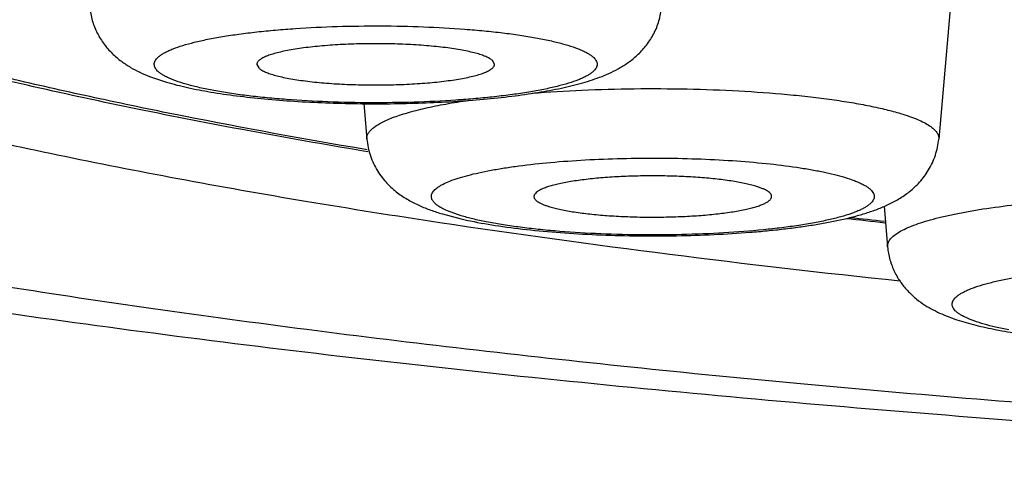
# Model space of a CAD drawing. Units: inches. Extents: x 8.4 to 13.4, y 3.1 to 15.4.
# Drawn here: x 9.2 to 9.4, y 9.2 to 9.3 of the extents above; entities that cross this region are included whole.
import ezdxf

# ---------------------------------------------------------------- set-up
doc = ezdxf.new("R2010")
doc.units = ezdxf.units.IN
doc.header["$LTSCALE"] = 1.21
doc.header["$MEASUREMENT"] = 0
doc.layers.get('0').update_dxf_attribs({"linetype": 'CONTINUOUS'})

msp = doc.modelspace()

# ---------------------------------------------------------------- linework, layer by layer
at = {"color": 7, "linetype": 'CONTINUOUS'}
for p, q in [((9.3727689115, 9.3245187601), (9.3695792384, 9.2886187831)), ((9.245303297, 9.3021902993), (9.2456306106, 9.301583727)), ((9.2886070975, 9.3021902993), (9.2882797652, 9.3028895955)), ((9.2257345892, 9.300037452), (9.2288102316, 9.2989915884)), ((9.2647692168, 9.295075613), (9.265342899, 9.2886187831)), ((9.2654970452, 9.2862926708), (9.2647279767, 9.2864217484)), ((9.2791079259, 9.2749575847), (9.2822943863, 9.2741113724)), ((9.3596067796, 9.2763602273), (9.360262906, 9.2689754825))]:
    msp.add_line(p, q, dxfattribs=at)
at = {"color": 9, "linetype": 'CONTINUOUS'}
for p, q in [((9.2654212627, 9.286651024), (9.2647689928, 9.2867615027)), ((9.2825097615, 9.274636514), (9.2800187847, 9.2755250778))]:
    msp.add_line(p, q, dxfattribs=at)
at = {"color": 7, "linetype": 'CONTINUOUS'}
for centre, radius, start, end in [((9.5626226108, 11.1755234369), 1.9231911426, 261.5089497453, 264.0278359053), ((9.2984315558, 9.3427991257), 0.070557889, 256.778968555, 258.3934430643), ((9.5917119392, 11.3612706265), 2.1007476394, 263.4681565489, 263.6610528742)]:
    msp.add_arc(centre, radius, start, end, dxfattribs=at)
at = {"color": 9, "linetype": 'CONTINUOUS'}
msp.add_arc((9.5908089339, 11.3416508463), 2.0808975503, 263.4497029695, 263.624131775, dxfattribs=at)
at = {"color": 7, "linetype": 'CONTINUOUS'}
for points, knots in [([(8.7816923427, 9.5321188491), (8.7816923427, 9.5263261599), (8.7821902122, 9.5147559991), (8.78405124, 9.5004191999), (8.7862574849, 9.4891211176), (8.7889189114, 9.4780190244), (8.7930760737, 9.4644871536), (8.7993091534, 9.4488923764), (8.8066362973, 9.4341110582), (8.814897168, 9.4202442265), (8.8239227434, 9.4073587772), (8.8335433913, 9.3954862632), (8.8435986315, 9.3846205539), (8.8539507332, 9.3747254269), (8.8644886261, 9.3657358087), (8.8751336154, 9.3575713346), (8.8892356719, 9.34778158), (8.9036163929, 9.3391072228), (8.9181634425, 9.3313714809), (8.9290487953, 9.3260238414), (8.9400309148, 9.3210275433), (8.9548740728, 9.3147426874), (8.9739127153, 9.3074984769), (8.9934240937, 9.3009713365), (9.0094649474, 9.2960676449), (9.026121966, 9.291266393), (9.0476722787, 9.2855841908), (9.0744708337, 9.2792613873), (9.1024860231, 9.273331336), (9.131736815, 9.2677653924), (9.1622201479, 9.2625482919), (9.1939134133, 9.2576719768), (9.2267784512, 9.253133702), (9.2607640785, 9.2489342639), (9.2958080892, 9.2450766513), (9.3318390705, 9.2415651577), (9.3687778397, 9.238404846), (9.4065386076, 9.2356009568), (9.4582461454, 9.2323204557), (9.5242247113, 9.2291687205), (9.6045306239, 9.2269018599), (9.6857020449, 9.2261440212), (9.7668733608, 9.2269022223), (9.8471789476, 9.2291694372), (9.9131571206, 9.2323214752), (9.9648642361, 9.2356021992), (10.0026246039, 9.2384062656), (10.0395629306, 9.2415667454), (10.0755934569, 9.2450783946), (10.1106369607, 9.2489361737), (10.1446220171, 9.2531357723), (10.1774864866, 9.2576741795), (10.209179184, 9.2625506622), (10.239661834, 9.2677679817), (10.2689120649, 9.273333924), (10.296926544, 9.2792642458), (10.3237245989, 9.2855873528), (10.3493552818, 9.2923456298), (10.3699655202, 9.2984499456), (10.3859181546, 9.3036330821), (10.3975614538, 9.3076626573), (10.4089998681, 9.311885936), (10.4202587948, 9.3163293508), (10.431363576, 9.3210315579), (10.4460539419, 9.3277168641), (10.4643206486, 9.3370285615), (10.4859797792, 9.35009175), (10.503607494, 9.3629294425), (10.5174407625, 9.3747317904), (10.527792346, 9.3846270405), (10.5378467079, 9.3954922437), (10.5474660504, 9.4073645771), (10.5564908068, 9.4202490671), (10.5647509456, 9.4341151319), (10.5720767732, 9.4488956673), (10.5783094725, 9.4644898865), (10.5833109034, 9.4807688805), (10.586965785, 9.4975804981), (10.5891941315, 9.5147559609), (10.5896923427, 9.5263264219), (10.5896923427, 9.5321188491)], [0, 0, 0, 0, 0.0083894099, 0.0167482708, 0.0209114527, 0.0250567461, 0.0332784671, 0.0413875896, 0.0493534528, 0.0571469063, 0.0647420142, 0.0721180465, 0.079261234, 0.0861685273, 0.0928462044, 0.0993120888, 0.1055895428, 0.1177016448, 0.1236049025, 0.1294486509, 0.1352631812, 0.1410764587, 0.1527909454, 0.1647540321, 0.1708665328, 0.1770829025, 0.1898591741, 0.2031393, 0.2169564373, 0.2313285671, 0.2462599213, 0.2617442825, 0.2777672639, 0.2943074519, 0.3113376027, 0.3288258102, 0.3467361816, 0.3650293801, 0.3836632218, 0.4217723105, 0.4606863769, 0.5000077594, 0.5393290879, 0.5782430068, 0.6163518397, 0.6349855372, 0.6532785458, 0.6711886923, 0.6886766969, 0.7057066414, 0.7222465352, 0.7382692249, 0.7537533833, 0.7686844529, 0.7830561558, 0.7968731861, 0.8101529867, 0.8229288465, 0.835257459, 0.8412779154, 0.8472203574, 0.8531002853, 0.8589356581, 0.8647487604, 0.8705634069, 0.882308753, 0.8944208422, 0.9071604648, 0.913838013, 0.9207448386, 0.927887906, 0.9352631984, 0.9428577508, 0.9506507241, 0.9586160551, 0.966724507, 0.9749458353, 0.9832517961, 0.9916109696, 1, 1, 1, 1]), ([(9.2647279767, 9.2864217484), (9.2576742567, 9.2876077051), (9.2439184095, 9.2900324671), (9.2238631072, 9.2939362516), (9.2049159566, 9.2980133286), (9.1871170089, 9.3022562306), (9.1705015831, 9.3066583606), (9.1550996778, 9.3112145608), (9.1409346274, 9.3159219283), (9.1280231555, 9.3207825983), (9.1181054726, 9.3250569237), (9.110825465, 9.3285831129), (9.1042756906, 9.3320191986), (9.0981868481, 9.3356351498), (9.0926195621, 9.3394889375), (9.0888473475, 9.3424029099), (9.0853885232, 9.3454226364), (9.0822430958, 9.3485632569), (9.079425512, 9.3518537172), (9.0769632529, 9.3553255126), (9.0748902501, 9.3589887584), (9.0732496262, 9.3628345463), (9.0721001238, 9.3668469996), (9.071703014, 9.3696022834), (9.0716008155, 9.3709895887)], [0, 0, 0, 0, 0.097371066, 0.1901366888, 0.2781242516, 0.3611861265, 0.4392028761, 0.5120886198, 0.5798021488, 0.6423582397, 0.6998434897, 0.7267438441, 0.7524568095, 0.8005226039, 0.8230179242, 0.8445988056, 0.8653767792, 0.8854819686, 0.9050563511, 0.9242782887, 0.9433330394, 0.9622481475, 0.9810632374, 1, 1, 1, 1]), ([(9.0646923427, 9.3548534536), (9.0646923427, 9.353889274), (9.0648445842, 9.3519357775), (9.0655250489, 9.3490254068), (9.0666548383, 9.3461253528), (9.0682297597, 9.343239327), (9.0702457589, 9.3403679242), (9.072700097, 9.3375116938), (9.075590412, 9.334671071), (9.0789145755, 9.3318468075), (9.0826705817, 9.3290402548), (9.0868559783, 9.326252734), (9.0914681141, 9.3234858579), (9.0965040429, 9.3207414917), (9.1019603521, 9.3180213195), (9.1078333853, 9.3153272873), (9.1141191191, 9.3126613168), (9.1208131616, 9.310025203), (9.1279108653, 9.307420884), (9.1381336836, 9.3039155278), (9.1518959906, 9.2996486392), (9.1695880638, 9.2947893402), (9.1887541797, 9.2900987993), (9.2093399505, 9.2855907051), (9.2312871334, 9.2812783361), (9.2545332358, 9.2771743282), (9.270477861, 9.2746447118), (9.2786539716, 9.2734125088)], [0, 0, 0, 0, 0.0121717408, 0.0246205599, 0.0376018879, 0.0513408015, 0.0660262449, 0.0818112978, 0.0988161732, 0.1171335474, 0.1368348534, 0.157973364, 0.1805886646, 0.2047097026, 0.2303556013, 0.2575388575, 0.2862659308, 0.3165376118, 0.3483512596, 0.3817000293, 0.4529572026, 0.5302007853, 0.6132819127, 0.7020204315, 0.7962096501, 0.8956197437, 1, 1, 1, 1]), ([(9.2148370182, 9.3127148583), (9.2149114211, 9.3118774496), (9.2152204605, 9.3102304218), (9.2159820018, 9.3082979668), (9.2167743702, 9.3068893094), (9.2176392803, 9.3056174749), (9.2183915147, 9.3047589226), (9.2189225413, 9.3042359635)], [0, 0, 0, 0, 0.2626907185, 0.5198547455, 0.6451773685, 0.7671199441, 1, 1, 1, 1]), ([(9.3082061221, 9.3000492945), (9.3087720127, 9.3002718273), (9.3099035705, 9.3007565348), (9.3115784197, 9.3016258903), (9.3132457789, 9.3027038619), (9.3148839897, 9.3040610772), (9.3164170141, 9.3057576339), (9.3177245259, 9.3078070508), (9.3186740181, 9.3101591521), (9.3189967874, 9.3118530564), (9.3190733576, 9.3127148583)], [0, 0, 0, 0, 0.1035331664, 0.2094225034, 0.320933372, 0.4409626392, 0.5706139058, 0.708681284, 0.852687857, 1, 1, 1, 1]), ([(9.2882797652, 9.3028895955), (9.2881471535, 9.3030201926), (9.2878039308, 9.3032715272), (9.2871736909, 9.3035974448), (9.286371855, 9.3039130342), (9.2854044377, 9.3042152674), (9.2842783804, 9.3045015588), (9.2830030273, 9.3047690724), (9.2815891131, 9.305015422), (9.2794663021, 9.3053223303), (9.2765632296, 9.3056298827), (9.2728528838, 9.305876728), (9.2689392516, 9.306002329), (9.2649572409, 9.306002131), (9.2610441451, 9.3058760131), (9.257889677, 9.3056659899), (9.2555033188, 9.3054342379), (9.2538504615, 9.3052367243), (9.2523109292, 9.3050137649), (9.2508979484, 9.3047672705), (9.2496235875, 9.3044996294), (9.2484986539, 9.3042132105), (9.2475322005, 9.3039108525), (9.2467320844, 9.3035952343), (9.2461791578, 9.303309208), (9.2458319742, 9.3030698257), (9.2456319288, 9.3028986167), (9.2454772159, 9.3027251848), (9.245368465, 9.3025490133), (9.2453070566, 9.3023699169), (9.2452991336, 9.3022486165), (9.2453032944, 9.3021902993)], [0, 0, 0, 0, 0.0125948282, 0.0285270343, 0.0479391693, 0.0708219302, 0.0970748433, 0.1265324833, 0.1589825601, 0.194179202, 0.2716599316, 0.3564585409, 0.4457615233, 0.5365812733, 0.6258737699, 0.7106515267, 0.7504611015, 0.7881068557, 0.8232851742, 0.8557151094, 0.8851512496, 0.9113805376, 0.934240581, 0.9536277761, 0.9695325552, 0.9762241684, 0.9821258344, 0.9873095474, 0.9918911598, 0.9960436668, 1, 1, 1, 1]), ([(9.2189225413, 9.3042359635), (9.2191908043, 9.303971776), (9.2197332989, 9.3034749844), (9.2208407945, 9.3025956791), (9.222774366, 9.3013276876), (9.2245514088, 9.3005013576), (9.2257345892, 9.300037452)], [0, 0, 0, 0, 0.1402756056, 0.2737656547, 0.5265128869, 1, 1, 1, 1]), ([(9.2456306106, 9.301583727), (9.2457619884, 9.3014543452), (9.2461013647, 9.3012051941), (9.2467241617, 9.3008817382), (9.2475158457, 9.3005684275), (9.2484705833, 9.3002681946), (9.2495816444, 9.299983573), (9.2508399692, 9.2997173148), (9.2522351437, 9.2994717725), (9.2543306125, 9.2991652255), (9.2571981427, 9.2988566706), (9.2608662743, 9.2986064634), (9.2647408415, 9.2984752109), (9.2686904524, 9.2984676289), (9.2725812614, 9.2985840032), (9.2762813111, 9.2988201624), (9.2791849461, 9.2991174811), (9.2813164242, 9.2994154468), (9.2827431562, 9.2996555965), (9.2840357972, 9.2999169948), (9.2851835363, 9.3001974189), (9.2861771699, 9.300494081), (9.2870086536, 9.3008044894), (9.2875908607, 9.3010855661), (9.2879644853, 9.3013208482), (9.2881848441, 9.3014896361), (9.288360802, 9.3016604656), (9.288491886, 9.3018337437), (9.2885772493, 9.3020097347), (9.2886029193, 9.3021314278), (9.2886070975, 9.3021902993)], [0, 0, 0, 0, 0.0125037217, 0.0282947534, 0.0475148342, 0.0701568733, 0.0961251405, 0.1252595027, 0.1573545678, 0.1921715332, 0.2688522152, 0.3528549377, 0.4414399361, 0.5316930791, 0.6206391334, 0.7053500973, 0.7830593053, 0.8184979874, 0.8512784077, 0.8811538825, 0.9079080415, 0.9313724862, 0.951429208, 0.9680462125, 0.9750935433, 0.9813381954, 0.9868357658, 0.9916757631, 0.9959978136, 1, 1, 1, 1]), ([(9.2288102316, 9.2989915884), (9.23007392, 9.2986181397), (9.2327572942, 9.2979461429), (9.237028332, 9.2971344877), (9.2417188225, 9.2964553269), (9.246799747, 9.295903833), (9.2522107932, 9.2954825045), (9.2578715129, 9.2951957153), (9.2636890148, 9.2950472765), (9.2695633871, 9.2950393714), (9.2753923212, 9.2951721182), (9.2810754214, 9.2954435571), (9.2865187436, 9.2958500063), (9.2916401722, 9.2963871131), (9.296376499, 9.2970518521), (9.3006949643, 9.29784813), (9.3046116346, 9.2987979414), (9.3070559317, 9.2995969896), (9.3082061221, 9.3000492945)], [0, 0, 0, 0, 0.0492979393, 0.1033896316, 0.1625911542, 0.226558655, 0.2945591086, 0.3656124931, 0.4385836541, 0.5122506746, 0.5853617179, 0.6566887873, 0.7250839041, 0.7895456758, 0.8493073857, 0.9039726273, 0.9537618503, 1, 1, 1, 1]), ([(9.265342899, 9.2886187831), (9.2653893446, 9.2880960348), (9.265544373, 9.2870612562), (9.2659585157, 9.2855592776), (9.2665341633, 9.2841387501), (9.2672503106, 9.2828228973), (9.2680770225, 9.2816287849), (9.2689845024, 9.280565535), (9.2699425531, 9.2796316763), (9.271228932, 9.2785726421), (9.2728783812, 9.2774909866), (9.2749138034, 9.2764649663), (9.2769841385, 9.2756348343), (9.2783925673, 9.2751727413), (9.2791079259, 9.2749575847)], [0, 0, 0, 0, 0.0760860707, 0.1512572558, 0.2253824822, 0.29780415, 0.3680105569, 0.4355619101, 0.5001523133, 0.5617229992, 0.6769035941, 0.7852264099, 0.8916986164, 1, 1, 1, 1]), ([(9.2842360125, 9.2736839881), (9.2859501679, 9.2733308074), (9.2895830999, 9.2727072348), (9.2953170866, 9.2719934952), (9.3015352915, 9.2714560795), (9.3081187838, 9.2711006806), (9.3149222545, 9.2709338936), (9.3217860957, 9.2709589439), (9.3285471656, 9.2711754247), (9.3340421363, 9.2715163502), (9.3382673201, 9.2718870825), (9.341271808, 9.2722060827), (9.3441450563, 9.2725692874), (9.3468765354, 9.2729766574), (9.3494600133, 9.2734287495), (9.351893814, 9.273928649), (9.3541838307, 9.2744818633), (9.3563446624, 9.2751005856), (9.3584021434, 9.2758080455), (9.3600546378, 9.2765009029), (9.3613437837, 9.2771439293), (9.3626592262, 9.2778818605), (9.3643137353, 9.2790127264), (9.3661946895, 9.2807570872), (9.3678527527, 9.282978923), (9.3688673479, 9.2851846967), (9.3693857829, 9.2871097807), (9.3695342537, 9.2881124774), (9.3695792384, 9.2886187831)], [0, 0, 0, 0, 0.0566138772, 0.1191637908, 0.1868689187, 0.258466329, 0.3324028714, 0.4069821861, 0.4804684261, 0.5511914732, 0.5850408232, 0.6176627337, 0.648920278, 0.6787168572, 0.7069890341, 0.7337497124, 0.7590750711, 0.7831793557, 0.8064298204, 0.8294186704, 0.8410795091, 0.8530138702, 0.8781924958, 0.9057139119, 0.9356205847, 0.9673035373, 0.9835576082, 1, 1, 1, 1]), ([(9.3362135873, 9.2800206352), (9.3358985071, 9.2801154011), (9.3352265435, 9.2802976288), (9.333730312, 9.2806386224), (9.3315946787, 9.2810108015), (9.3287569302, 9.2813679781), (9.3256157085, 9.2816417913), (9.3222553592, 9.281824455), (9.3187660507, 9.2819105589), (9.3152416405, 9.2818976495), (9.311776941, 9.2817860765), (9.308465064, 9.2815791178), (9.3053950449, 9.2812826403), (9.3030292208, 9.2809582397), (9.3013214635, 9.2806536046), (9.300195367, 9.2804167552), (9.2991854207, 9.2801650327), (9.2982981636, 9.2799003586), (9.2975392127, 9.2796245342), (9.29691255, 9.2793394935), (9.2964214486, 9.2790468862), (9.2961086542, 9.278782691), (9.2959398048, 9.2785651871), (9.2958567217, 9.2784093679), (9.2958107048, 9.2782517602), (9.2958055254, 9.2781456596), (9.2958091728, 9.2780942241)], [0, 0, 0, 0, 0.0238068174, 0.0503548518, 0.1110161815, 0.1805625528, 0.2572516797, 0.3391150215, 0.4240254825, 0.5097660967, 0.5940952384, 0.674812396, 0.7498261541, 0.8172188219, 0.8475260125, 0.8753276793, 0.9004656428, 0.9228171331, 0.9422912212, 0.95885509, 0.9725506313, 0.9835676747, 0.9882122163, 0.9923990966, 0.9962689781, 1, 1, 1, 1]), ([(9.3391129501, 9.2780942241), (9.3391189543, 9.278178563), (9.3390950143, 9.2783606118), (9.3389547118, 9.2786195287), (9.3387206154, 9.2788691866), (9.3383947006, 9.2791128493), (9.3379774136, 9.2793517609), (9.3374695273, 9.2795853931), (9.336872984, 9.2798128648), (9.3364426347, 9.2799517452), (9.3362135873, 9.2800206352)], [0, 0, 0, 0, 0.0691905045, 0.1459813805, 0.2373124731, 0.3472399346, 0.4778409825, 0.6301105172, 0.8042729018, 1, 1, 1, 1]), ([(9.2958091728, 9.2780942241), (9.295815014, 9.2780118531), (9.2958624152, 9.2778374334), (9.2960225604, 9.2775941323), (9.2962673084, 9.2773575235), (9.2965958305, 9.277125877), (9.297007624, 9.2768984847), (9.297501838, 9.2766760332), (9.2980766275, 9.2764592738), (9.2984894906, 9.2763264228), (9.2987085501, 9.2762605368)], [0, 0, 0, 0, 0.0693119991, 0.1481399482, 0.2418329134, 0.3534681913, 0.4846329203, 0.6361016051, 0.8079950868, 1, 1, 1, 1]), ([(9.2987085501, 9.2762605368), (9.2990205051, 9.2761667109), (9.299685451, 9.2759861997), (9.3011649964, 9.2756481494), (9.3032754239, 9.275278513), (9.3060790642, 9.2749226933), (9.3091828016, 9.2746484708), (9.3125048556, 9.2744635009), (9.3159577449, 9.2743731489), (9.3194503162, 9.2743799481), (9.3228903757, 9.2744837059), (9.3261871222, 9.2746815101), (9.3292537654, 9.2749676127), (9.3320095547, 9.2753340009), (9.3340735849, 9.2757119182), (9.3355114425, 9.276056183), (9.3364199791, 9.2763155735), (9.3372038238, 9.2765862987), (9.3378586836, 9.2768665676), (9.3383810101, 9.2771545868), (9.3387229545, 9.2774139225), (9.3389185109, 9.2776279227), (9.3390215145, 9.2777811547), (9.3390887179, 9.2779361664), (9.3391092648, 9.2780424596), (9.3391129501, 9.2780942241)], [0, 0, 0, 0, 0.0236233941, 0.0499442993, 0.1100377241, 0.1788994933, 0.2548384239, 0.3359423622, 0.42014395, 0.505285937, 0.5891838081, 0.6696884328, 0.7447512151, 0.8124857327, 0.8712377973, 0.8968156201, 0.9196780477, 0.9397283199, 0.95691819, 0.9712660452, 0.9829088236, 0.9878248738, 0.9922292819, 0.9962366505, 1, 1, 1, 1]), ([(9.360262906, 9.2689754825), (9.3603338525, 9.2681769742), (9.3606212789, 9.2666049307), (9.3614573001, 9.2644007963), (9.3626151985, 9.262445454), (9.3639925208, 9.2607890978), (9.3654852767, 9.2594319081), (9.3670213892, 9.2583384557), (9.3685654434, 9.257449216), (9.3701182474, 9.256710743), (9.3716964573, 9.2560777788), (9.3738954681, 9.2553237537), (9.3768475126, 9.2545169839), (9.3806655369, 9.2537137484), (9.38333884, 9.2532763362), (9.3847362855, 9.253072717)], [0, 0, 0, 0, 0.0760215207, 0.1505356698, 0.2224336267, 0.2905089758, 0.3540606195, 0.4132215772, 0.4689764226, 0.5228234772, 0.5761475002, 0.6301436793, 0.7432019095, 0.8660796709, 1, 1, 1, 1])]:
    msp.add_open_spline(points, degree=3, knots=knots, dxfattribs=at)
at = {"color": 9, "linetype": 'CONTINUOUS'}
for points, knots in [([(9.2647689928, 9.2867615027), (9.2538245899, 9.2886180266), (9.237769723, 9.2915472412), (9.2169083641, 9.2958564198), (9.2023229963, 9.2991232173), (9.1884940762, 9.3024869571), (9.1754430604, 9.30594233), (9.1631901802, 9.3094838819), (9.1517543269, 9.3131058538), (9.1411530327, 9.3168026297), (9.1314023428, 9.3205681662), (9.1225168403, 9.3243967638), (9.1145093658, 9.3282823719), (9.1073912264, 9.3322195068), (9.101171434, 9.336203031), (9.0958583692, 9.3402285127), (9.0920922666, 9.3437071997), (9.0895754695, 9.3465136126), (9.0874930818, 9.3491821843), (9.0857975184, 9.3519394567), (9.0845721879, 9.3547646386), (9.0839100749, 9.3568413192), (9.0834856937, 9.3589216436), (9.0832998001, 9.3610042473), (9.0833527269, 9.3630873541), (9.0836443512, 9.3651691399), (9.0841742678, 9.367248072), (9.0852181307, 9.3700717494), (9.0867392283, 9.3728365412), (9.0886545267, 9.3755123365), (9.0909933861, 9.3783238875), (9.0945410232, 9.381812044), (9.0996007147, 9.3858486877), (9.1055688873, 9.3898444118), (9.1124377181, 9.3937948718), (9.120198631, 9.3976954069), (9.1288409049, 9.4015404566), (9.138352024, 9.4053241203), (9.1450200188, 9.4077147707), (9.1484928791, 9.4089036195)], [0, 0, 0, 0, 0.1154144234, 0.1696475135, 0.2214669232, 0.2708073539, 0.3176099998, 0.3618228735, 0.4034026017, 0.4423143945, 0.4785353071, 0.5120546815, 0.5428793141, 0.5710361834, 0.5965809521, 0.6196066042, 0.6402592533, 0.6497657293, 0.6587695752, 0.6754369638, 0.6832279502, 0.6907420641, 0.6980572314, 0.7052582725, 0.7124342171, 0.7196750229, 0.7270682507, 0.7346959163, 0.7509272976, 0.7596696354, 0.7688912909, 0.7889184744, 0.8112661321, 0.8360981332, 0.8635208254, 0.8935988458, 0.9263665041, 0.9618356389, 1, 1, 1, 1]), ([(10.4096923427, 9.3548534536), (10.4096923427, 9.3538225374), (10.4095435638, 9.3517379979), (10.4088777139, 9.3486285206), (10.4077711701, 9.345527556), (10.4062271476, 9.3424387195), (10.4042490985, 9.3393629778), (10.4018395302, 9.3363010874), (10.3990005705, 9.3332536459), (10.3957342279, 9.3302213217), (10.3920422703, 9.3272052657), (10.3879267302, 9.3242067194), (10.3833898917, 9.3212269874), (10.3784341599, 9.3182677223), (10.3730623313, 9.3153304792), (10.3672774647, 9.3124168862), (10.3610828366, 9.3095286803), (10.3520617994, 9.305618805), (10.3397686989, 9.3008329342), (10.3237846079, 9.2953467691), (10.3062675719, 9.2900007154), (10.2872590734, 9.2848078391), (10.2668039, 9.2797810178), (10.2449507411, 9.2749327045), (10.2217517863, 9.2702748505), (10.1972626154, 9.2658188782), (10.1715419679, 9.2615757396), (10.1446516132, 9.2575558499), (10.1166561987, 9.2537689917), (10.087623063, 9.2502244256), (10.0576220242, 9.2469307526), (10.0159164265, 9.2428346459), (9.9619122899, 9.2384246815), (9.8952169315, 9.2343022251), (9.826505531, 9.2313282659), (9.7564393176, 9.2295320198), (9.6856923427, 9.2289313234), (9.6149453679, 9.2295320198), (9.5448791545, 9.2313282659), (9.476167754, 9.2343022251), (9.4094723956, 9.2384246815), (9.355468259, 9.2428346459), (9.3137626613, 9.2469307526), (9.2837616225, 9.2502244256), (9.2547284867, 9.2537689917), (9.2267330722, 9.2575558499), (9.1998427175, 9.2615757396), (9.1741220701, 9.2658188782), (9.1496328991, 9.2702748505), (9.1264339443, 9.2749327045), (9.1045807854, 9.2797810178), (9.0841256121, 9.2848078391), (9.0651171136, 9.2900007154), (9.0476000775, 9.2953467691), (9.0316159866, 9.3008329342), (9.0193228861, 9.305618805), (9.0103018489, 9.3095286803), (9.0041072208, 9.3124168862), (8.9983223541, 9.3153304792), (8.9929505255, 9.3182677223), (8.9879947938, 9.3212269874), (8.9834579553, 9.3242067194), (8.9793424152, 9.3272052657), (8.9756504576, 9.3302213217), (8.9723841149, 9.3332536459), (8.9695451553, 9.3363010874), (8.9671355869, 9.3393629778), (8.9651575378, 9.3424387195), (8.9636135154, 9.345527556), (8.9625069716, 9.3486285206), (8.9618411217, 9.3517379979), (8.9616923427, 9.3538225374), (8.9616923427, 9.3548534536)], [0, 0, 0, 0, 0.0020535788, 0.004146636, 0.0063159319, 0.0085944616, 0.0110106076, 0.0135879757, 0.0163456689, 0.0192988031, 0.0224593476, 0.0258365897, 0.0294376198, 0.0332678957, 0.0373313744, 0.0416308329, 0.046168191, 0.05094445, 0.0612138938, 0.0724362785, 0.0846006687, 0.0976903087, 0.1116837373, 0.126555541, 0.1422767606, 0.1588152991, 0.1761363293, 0.1942024932, 0.2129740544, 0.2324092038, 0.252464226, 0.2730935797, 0.3158847151, 0.3603896518, 0.4061961425, 0.452878054, 0.5, 0.547121946, 0.5938038575, 0.6396103482, 0.6841152849, 0.7269064203, 0.747535774, 0.7675907962, 0.7870259456, 0.8057975068, 0.8238636707, 0.8411847009, 0.8577232394, 0.873444459, 0.8883162627, 0.9023096913, 0.9153993313, 0.9275637215, 0.9387861062, 0.94905555, 0.953831809, 0.9583691671, 0.9626686256, 0.9667321043, 0.9705623802, 0.9741634103, 0.9775406524, 0.9807011969, 0.9836543311, 0.9864120243, 0.9889893924, 0.9914055384, 0.9936840681, 0.995853364, 0.9979464212, 1, 1, 1, 1]), ([(9.2272100279, 9.3010197098), (9.2271029973, 9.3011251144), (9.2269143845, 9.3013370533), (9.2267059539, 9.3016840059), (9.2265960545, 9.3020379458), (9.2265902452, 9.3023956623), (9.2266886361, 9.3027502327), (9.2268863882, 9.3030980178), (9.2271795526, 9.3034396053), (9.2275664646, 9.3037763469), (9.2280465593, 9.3041086013), (9.228619144, 9.3044361199), (9.2292831498, 9.3047585234), (9.2303378127, 9.305200876), (9.2318798742, 9.3057252833), (9.2339881309, 9.3062984084), (9.2364121204, 9.3068344965), (9.2391289767, 9.3073280662), (9.2421130913, 9.3077739606), (9.245335941, 9.3081676863), (9.2487666708, 9.3085052864), (9.2536568022, 9.3088822283), (9.2600327557, 9.3091855702), (9.2678248423, 9.3092872854), (9.2755836142, 9.3091277275), (9.2818900028, 9.3087767672), (9.2866920985, 9.3083624139), (9.2900343874, 9.3079993953), (9.2931548187, 9.3075819778), (9.2960234735, 9.3071142737), (9.2982400443, 9.3066751517), (9.2998649888, 9.3062981304), (9.3012879658, 9.3059316436), (9.3028612126, 9.3054603003), (9.3042749968, 9.3049239588), (9.3052219973, 9.3044722771), (9.3058048228, 9.3041451108), (9.3062951293, 9.3038134504), (9.3065776338, 9.3035744625), (9.306700348, 9.3034536127)], [0, 0, 0, 0, 0.0053686405, 0.0100887513, 0.0143610477, 0.0184596226, 0.0226963701, 0.0273541171, 0.0326454905, 0.0387105837, 0.0456376437, 0.0534793255, 0.0622629803, 0.072001743, 0.0943367997, 0.120409466, 0.1500509273, 0.1830325567, 0.2190773791, 0.257868579, 0.2990578619, 0.3422694628, 0.4331439828, 0.5271283651, 0.6207219062, 0.7104404707, 0.7528011478, 0.7929694614, 0.8305814372, 0.8653016025, 0.8968300505, 0.9113167459, 0.9249127792, 0.9493407702, 0.969980786, 0.9788711353, 0.986817232, 0.9938446742, 1, 1, 1, 1]), ([(9.306700348, 9.3034536127), (9.3068073786, 9.3033482082), (9.3069959914, 9.3031362692), (9.3072044219, 9.3027893167), (9.3073143213, 9.3024353767), (9.3073201306, 9.3020776603), (9.3072217397, 9.3017230898), (9.3070239876, 9.3013753047), (9.3067308232, 9.3010337172), (9.3063439112, 9.3006969756), (9.3058638165, 9.3003647212), (9.3052912319, 9.3000372026), (9.3046272261, 9.2997147992), (9.3035725632, 9.2992724466), (9.3020305016, 9.2987480392), (9.299922245, 9.2981749141), (9.2974982555, 9.297638826), (9.2947813991, 9.2971452563), (9.2917972845, 9.296699362), (9.2885744348, 9.2963056362), (9.285143705, 9.2959680362), (9.2802535737, 9.2955910942), (9.2738776202, 9.2952877524), (9.2660855336, 9.2951860371), (9.2583267616, 9.2953455951), (9.252020373, 9.2956965553), (9.2472182773, 9.2961109086), (9.2438759885, 9.2964739272), (9.2407555571, 9.2968913448), (9.2378869024, 9.2973590488), (9.2356703315, 9.2977981708), (9.234045387, 9.2981751922), (9.23262241, 9.2985416789), (9.2310491632, 9.2990130223), (9.229635379, 9.2995493638), (9.2286883785, 9.3000010454), (9.228105553, 9.3003282117), (9.2276152465, 9.3006598722), (9.227332742, 9.30089886), (9.2272100279, 9.3010197098)], [0, 0, 0, 0, 0.0053686405, 0.0100887513, 0.0143610477, 0.0184596226, 0.0226963701, 0.0273541171, 0.0326454905, 0.0387105837, 0.0456376437, 0.0534793255, 0.0622629803, 0.072001743, 0.0943367997, 0.120409466, 0.1500509273, 0.1830325567, 0.2190773791, 0.257868579, 0.2990578619, 0.3422694628, 0.4331439828, 0.5271283651, 0.6207219062, 0.7104404707, 0.7528011478, 0.7929694614, 0.8305814372, 0.8653016025, 0.8968300505, 0.9113167459, 0.9249127792, 0.9493407702, 0.969980786, 0.9788711353, 0.986817232, 0.9938446742, 1, 1, 1, 1]), ([(9.2954643319, 9.2969642643), (9.2984889093, 9.2972087304), (9.3046907554, 9.2975861795), (9.3141152349, 9.2978419912), (9.323654191, 9.2977968116), (9.3329814604, 9.2974521681), (9.3404716677, 9.2969154461), (9.3461152282, 9.296334784), (9.350007208, 9.2958448995), (9.3536203109, 9.2952954463), (9.3569240361, 9.2946913123), (9.3598900174, 9.2940379523), (9.3617404501, 9.2935432212), (9.3626020993, 9.2932840651)], [0, 0, 0, 0, 0.1348493632, 0.2760457648, 0.4189067754, 0.5586871277, 0.6907578267, 0.7525338667, 0.8107913076, 0.8650633512, 0.9149247076, 0.9600142023, 1, 1, 1, 1]), ([(9.2653429249, 9.2886187831), (9.2653280581, 9.2887859307), (9.265354431, 9.289139214), (9.2655660551, 9.2896557934), (9.265937672, 9.2901593827), (9.266463983, 9.2906527569), (9.2671433522, 9.2911383289), (9.2679748616, 9.2916161085), (9.2689568544, 9.2920852497), (9.270086912, 9.2925446158), (9.2713619863, 9.2929927062), (9.2733313823, 9.2935980013), (9.2761310864, 9.294303427), (9.2798721256, 9.2950554974), (9.2825380423, 9.2954853866), (9.2839468042, 9.295690744)], [0, 0, 0, 0, 0.0242747722, 0.0502177273, 0.0797411295, 0.1141360507, 0.154171324, 0.2002826989, 0.2526944479, 0.3114876089, 0.3766625358, 0.4481409653, 0.609467653, 0.7940567551, 1, 1, 1, 1]), ([(9.3626020993, 9.2932840651), (9.3631566146, 9.2931172849), (9.3641979204, 9.2927811515), (9.3656403629, 9.2922303761), (9.3668667926, 9.2916645146), (9.3678723889, 9.2910861406), (9.3685540815, 9.2905728365), (9.3689735872, 9.2901522444), (9.3692828282, 9.2897653181), (9.3694990922, 9.289351461), (9.3695864738, 9.2889268489), (9.3695882283, 9.2887200261), (9.3695792373, 9.2886187831)], [0, 0, 0, 0, 0.196136904, 0.3704718033, 0.5227073234, 0.6531556813, 0.7628066873, 0.8105019747, 0.8539538617, 0.9304694147, 0.9655720163, 1, 1, 1, 1]), ([(9.2772911749, 9.2774642166), (9.2772386389, 9.2775582935), (9.2771529405, 9.2777503321), (9.2770932463, 9.2780551881), (9.2771102118, 9.2783611633), (9.2772033978, 9.2786646921), (9.2773701944, 9.2789641717), (9.2776085244, 9.2792598118), (9.2779174862, 9.2795520703), (9.2782965749, 9.2798411041), (9.2787452296, 9.2801269201), (9.2794702311, 9.2805219588), (9.280553028, 9.2809959937), (9.2820586136, 9.2815225592), (9.2838169137, 9.2820262581), (9.2858157708, 9.2825033815), (9.2880414315, 9.2829502066), (9.2904781315, 9.2833633131), (9.2940922804, 9.283880157), (9.2990002006, 9.2844094481), (9.3052565732, 9.284855268), (9.3118624943, 9.285114349), (9.3186287367, 9.2851788983), (9.3253615282, 9.2850468369), (9.3318680939, 9.2847223256), (9.3379621262, 9.2842151912), (9.3426966031, 9.2836368716), (9.3461434768, 9.2830826896), (9.3484367471, 9.2826459945), (9.3505077642, 9.2821778714), (9.3518050934, 9.2818273089), (9.3524123759, 9.281644658)], [0, 0, 0, 0, 0.0041495552, 0.0080314802, 0.0118524127, 0.0158290852, 0.0201538925, 0.0249750668, 0.0303979865, 0.0364935151, 0.0433062928, 0.0508645204, 0.0682696963, 0.088748909, 0.1122524657, 0.1386740592, 0.1678677984, 0.1996574954, 0.2338385817, 0.3084527921, 0.3896991519, 0.4753415365, 0.5630031823, 0.6502436246, 0.7346354275, 0.8138412752, 0.8856926253, 0.9182492382, 0.9482713599, 0.9755785218, 1, 1, 1, 1]), ([(9.3524123759, 9.281644658), (9.3530220297, 9.281461294), (9.3538919067, 9.2811732321), (9.3549731438, 9.2807333683), (9.3556574173, 9.2804121818), (9.3562503986, 9.2800857361), (9.3567510972, 9.2797545394), (9.3571587505, 9.2794188036), (9.357472826, 9.279078368), (9.3576920748, 9.2787320871), (9.3578129721, 9.278378876), (9.3578305661, 9.2780213173), (9.3577435602, 9.2776660911), (9.3575565453, 9.27731757), (9.357273965, 9.2769752934), (9.3568973952, 9.2766380744), (9.356427594, 9.2763053736), (9.3558652779, 9.2759772377), (9.3552113438, 9.2756542906), (9.3544671213, 9.2753371358), (9.3533070657, 9.2749046584), (9.3516395561, 9.2743931267), (9.3498231074, 9.273943225), (9.3482132158, 9.2735977639), (9.3464129378, 9.2732480417), (9.3439923173, 9.2728448718), (9.3408984577, 9.2724215646), (9.3363561449, 9.2719164787), (9.3302757342, 9.2714489119), (9.322664449, 9.2711464929), (9.3148537322, 9.2711029069), (9.3071430249, 9.2713199605), (9.3009181851, 9.2717180334), (9.2962132874, 9.2721691948), (9.2929657594, 9.2725568928), (9.2899537216, 9.2729972067), (9.2872057263, 9.273485701), (9.2847482217, 9.2740174101), (9.2832191666, 9.274423148), (9.2825097615, 9.274636514)], [0, 0, 0, 0, 0.0227524745, 0.0327075892, 0.0417037255, 0.0497523114, 0.0568786559, 0.0631289217, 0.0685824419, 0.073365844, 0.0776740279, 0.0817762185, 0.0859827147, 0.0905822275, 0.0957946368, 0.1017686877, 0.1085973432, 0.1163350569, 0.1250134049, 0.1346462215, 0.145234914, 0.1692473762, 0.1969307727, 0.2120908762, 0.2280896325, 0.2624696019, 0.2997760045, 0.3396777748, 0.4257928075, 0.5176565863, 0.6118582891, 0.7048882544, 0.7932862615, 0.8347189377, 0.8737948634, 0.9101610872, 0.9434956587, 0.9735247793, 1, 1, 1, 1]), ([(9.3602629365, 9.2689754826), (9.3602534173, 9.2690827552), (9.360256558, 9.2693024417), (9.3603577523, 9.2697545423), (9.3606041655, 9.2701925637), (9.3609520752, 9.2706002985), (9.3614261674, 9.2710459212), (9.3621943019, 9.271587667), (9.363323424, 9.2721963314), (9.3646986892, 9.2727900683), (9.3663141245, 9.2733663203), (9.3681627153, 9.273921903), (9.3702355226, 9.2744540174), (9.3725223473, 9.2749596182), (9.3750117489, 9.2754362078), (9.3786927023, 9.2760471827), (9.3837025111, 9.2767093562), (9.3901322381, 9.2773339687), (9.3970136515, 9.2777958594), (9.4042070804, 9.2780851956), (9.4115665446, 9.2781957101), (9.4189425522, 9.2781250484), (9.4261852864, 9.2778747229), (9.433147709, 9.2774501077), (9.4396884731, 9.2768603508), (9.443883831, 9.2763405421), (9.4458859763, 9.2760488133)], [0, 0, 0, 0, 0.0036737226, 0.0074318192, 0.0157080415, 0.0204597994, 0.0257073775, 0.037856458, 0.0523909582, 0.0694025507, 0.0889053032, 0.1108687762, 0.1352265551, 0.1618905518, 0.1907495223, 0.2216785751, 0.2891648308, 0.3630842969, 0.4420112601, 0.5244039018, 0.6086419722, 0.6930640835, 0.7760044559, 0.8558312452, 0.930980458, 1, 1, 1, 1]), ([(9.2800187847, 9.2755250778), (9.2796860939, 9.2756686761), (9.2790804128, 9.2759547407), (9.278287187, 9.276431128), (9.2776874169, 9.2769172358), (9.27739282, 9.2772821991), (9.2772911749, 9.2774642166)], [0, 0, 0, 0, 0.3202440611, 0.591228862, 0.815754045, 1, 1, 1, 1]), ([(9.3823483832, 9.2538157705), (9.3815479418, 9.2539705991), (9.3800397605, 9.2542881822), (9.3779343276, 9.2548263192), (9.3761293704, 9.2553945999), (9.3748295614, 9.2559109757), (9.3739591537, 9.2563441991), (9.3734226811, 9.2566577863), (9.3729707125, 9.2569755405), (9.3726038411, 9.2572972688), (9.3723227764, 9.257623389), (9.3721287388, 9.257954731), (9.3720246518, 9.2582918491), (9.3720148102, 9.2586322778), (9.3720996411, 9.2589704297), (9.3722753178, 9.2593030051), (9.3725385454, 9.259630081), (9.3728876768, 9.2599526801), (9.3733220329, 9.2602712981), (9.3738410953, 9.2605857173), (9.3744439945, 9.260895606), (9.3754027076, 9.2613215537), (9.3768080044, 9.2618284245), (9.3787338837, 9.2623854927), (9.3809536513, 9.2629102079), (9.3834482489, 9.2633977515), (9.3861963043, 9.2638435189), (9.3891738996, 9.2642433249), (9.3923550523, 9.2645935407), (9.396918292, 9.2649977093), (9.402913709, 9.2653511597), (9.4103075662, 9.2655365144), (9.4177739792, 9.2654831926), (9.42505189, 9.2651933856), (9.4318869348, 9.2646780854), (9.4362569716, 9.2641668559), (9.4383228865, 9.2638658353)], [0, 0, 0, 0, 0.0306518661, 0.0579306218, 0.0816694461, 0.1017582595, 0.110431401, 0.1182021198, 0.1250993617, 0.1311728722, 0.1365030764, 0.1412186149, 0.1455093788, 0.1496281245, 0.1538606276, 0.1584701461, 0.1636608923, 0.1695723282, 0.1762935981, 0.1838808164, 0.1923655389, 0.2017630557, 0.223306148, 0.2484649558, 0.2771052695, 0.3090332817, 0.3440093003, 0.3817585247, 0.4219740357, 0.4643228038, 0.5539829073, 0.64771892, 0.7423483309, 0.8346548893, 0.92150797, 1, 1, 1, 1])]:
    msp.add_open_spline(points, degree=3, knots=knots, dxfattribs=at)

doc.saveas('drawing.dxf')
